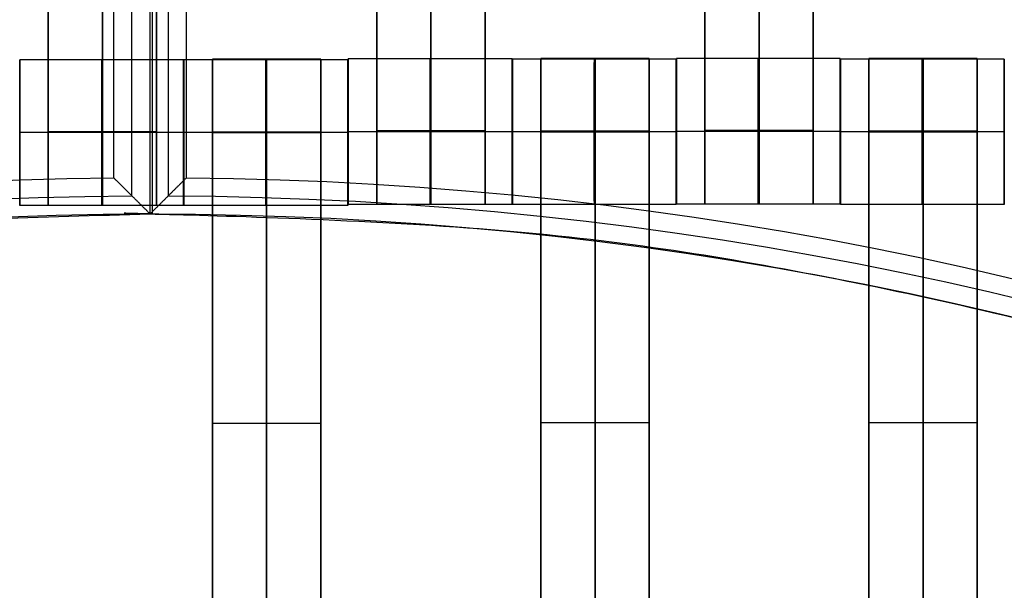
# Model space of a CAD drawing. Units: centimetres. Extents: x 717 to 1257, y 187 to 626.
# Drawn here: x 939 to 952, y 446 to 454 of the extents above; entities that cross this region are included whole.
import ezdxf

# ---------------------------------------------------------------- set-up
doc = ezdxf.new("R2010")
doc.units = ezdxf.units.CM
for name, color, linetype, true_color in [('Gumy', 7, 'Continuous', 0xbf0000), ('Mata', 7, 'Continuous', 0x000000), ('Pudlo', 254, 'Continuous', 0xbebebe), ('WYMIARY', 7, 'Continuous', 0x000000), ('WYMIARY STREFY', 6, 'Continuous', 0xff00ff)]:
    doc.layers.add(name, color=color, linetype=linetype, true_color=true_color)
doc.styles.add('Arial Normalny', font='txt')
doc.dimstyles.new('TRAMPOL', dxfattribs={"dimscale": 1.1, "dimtxt": 7, "dimasz": 10, "dimexe": 5, "dimexo": 5, "dimgap": 1.1, "dimtad": 1, "dimtoh": 1, "dimdec": 0, "dimzin": 1, "dimdsep": 46, "dimtxsty": 'Arial Normalny', "dimcen": 5, "dimazin": 1, "dimtfac": 1, "dimtdec": 4, "dimtix": 1, "dimtofl": 0, "dimtmove": 1, "dimatfit": 3, "dimfxl": 10, "dimtolj": 1, "dimtzin": 1, "dimarcsym": 0})

# ---------------------------------------------------------------- blocks, each defined once
blk = doc.blocks.new('*D2')
at = {"layer": 'Defpoints', "color": 0}
for p in [(941.461, 625.699), (941.461, 227.036), (1251.895, 227.036)]:
    blk.add_point(p, dxfattribs=at)
at = {"layer": 'WYMIARY STREFY', "color": 0, "lineweight": -2}
for p, q in [((946.961, 625.699), (1257.395, 625.699)), ((1251.895, 614.699), (1251.895, 238.036)), ((946.961, 227.036), (1257.395, 227.036))]:
    blk.add_line(p, q, dxfattribs=at)
at = {"layer": 'WYMIARY STREFY', "color": 0}
for points in [[(1253.728, 614.699), (1250.062, 614.699), (1251.895, 625.699)], [(1250.062, 238.036), (1253.728, 238.036), (1251.895, 227.036)]]:
    blk.add_solid(points, dxfattribs=at)
at = {"layer": 'WYMIARY STREFY', "color": 0, "insert": (1246.754, 426.367), "char_height": 7.7, "attachment_point": 5, "rotation": 90, "style": 'Arial Normalny'}
blk.add_mtext('\\A1;399', dxfattribs=at)
blk = doc.blocks.new('*D5')
at = {"layer": 'Defpoints', "color": 0}
for p in [(940.623, 451.661), (824.205, 401.637), (940.123, 401.637)]:
    blk.add_point(p, dxfattribs=at)
at = {"layer": 'WYMIARY', "color": 0, "lineweight": -2}
for p, q in [((935.123, 451.661), (818.705, 451.661)), ((824.205, 440.661), (824.205, 412.637)), ((934.623, 401.637), (818.705, 401.637))]:
    blk.add_line(p, q, dxfattribs=at)
at = {"layer": 'WYMIARY', "color": 0}
for points in [[(826.038, 440.661), (822.372, 440.661), (824.205, 451.661)], [(822.372, 412.637), (826.038, 412.637), (824.205, 401.637)]]:
    blk.add_solid(points, dxfattribs=at)
at = {"layer": 'WYMIARY', "color": 0, "insert": (819.064, 426.649), "char_height": 7.7, "attachment_point": 5, "rotation": 90, "style": 'Arial Normalny'}
blk.add_mtext('\\A1;50', dxfattribs=at)
blk = doc.blocks.new('*D6')
at = {"layer": 'Defpoints', "color": 0}
for p in [(940.672, 477.34), (1053.183, 477.34), (940.672, 377.137)]:
    blk.add_point(p, dxfattribs=at)
at = {"layer": 'WYMIARY', "color": 0, "lineweight": -2}
for p, q in [((946.172, 477.34), (1058.683, 477.34)), ((1053.183, 388.137), (1053.183, 466.34)), ((946.172, 377.137), (1058.683, 377.137))]:
    blk.add_line(p, q, dxfattribs=at)
at = {"layer": 'WYMIARY', "color": 0}
for points in [[(1055.017, 466.34), (1051.35, 466.34), (1053.183, 477.34)], [(1051.35, 388.137), (1055.017, 388.137), (1053.183, 377.137)]]:
    blk.add_solid(points, dxfattribs=at)
at = {"layer": 'WYMIARY', "color": 0, "insert": (1048.043, 427.239), "char_height": 7.7, "attachment_point": 5, "rotation": 90, "style": 'Arial Normalny'}
blk.add_mtext('\\A1;100', dxfattribs=at)

msp = doc.modelspace()

# ---------------------------------------------------------------- linework, layer by layer
at = {"layer": 'Gumy', "color": 12, "linetype": 'ByBlock', "true_color": 0xbf0000}
for p, q in [((940.623, 451.661, -7.437), (940.623, 476.676, -7.437)), ((940.623, 451.661, -9.437), (940.623, 476.676, -9.437)), ((940.654, 451.661, -11.937), (940.654, 476.676, -11.937)), ((941.123, 452.159, -6.937), (941.123, 476.174, -6.937))]:
    msp.add_line(p, q, dxfattribs=at)
at = {"layer": 'Gumy'}
for p, q in [((940.623, 451.661, -7.437), (940.623, 476.676, -7.437)), ((940.623, 451.661, -9.437), (940.623, 476.676, -9.437)), ((940.123, 452.158, -6.937), (940.123, 476.174, -6.937))]:
    msp.add_line(p, q, dxfattribs=at)
for centre, radius, start, end in [((940.654, 401.662, -7.437), 75.014, 90.02371, 179.99916), ((940.654, 401.662, -7.187), 74.764, 90.21538, 179.80756), ((940.654, 401.662, -6.937), 74.514, 90.40834, 179.61468)]:
    msp.add_arc(centre, radius, start, end, dxfattribs=at)
at = {"layer": 'Gumy', "color": 12, "linetype": 'ByBlock', "true_color": 0xbf0000}
for centre, radius, start, end in [((940.654, 401.662, -7.437), 75.014, 0, 90.02371), ((940.654, 401.662, -7.187), 74.764, 0.19159, 89.8322), ((940.654, 401.662, -6.937), 74.514, 0.38447, 89.6394)]:
    msp.add_arc(centre, radius, start, end, dxfattribs=at)
at = {"layer": 'Gumy', "extrusion": (2.98095e-19, 4.61745e-17, -1)}
msp.add_arc((-940.654, 401.662, 6.937), 50.499, 0.5686, 89.3975, dxfattribs=at)
at = {"layer": 'Gumy', "color": 12, "linetype": 'ByBlock', "true_color": 0xbf0000, "extrusion": (4.83727e-17, -3.04713e-19, -1)}
msp.add_arc((-940.654, 401.662, 6.937), 50.499, 90.5321, 179.4327, dxfattribs=at)
at = {"layer": 'Gumy', "extrusion": (0, 0, -1)}
msp.add_arc((-940.654, 401.662, 7.187), 50.249, 0.2863, 89.6795, dxfattribs=at)
at = {"layer": 'Gumy', "color": 12, "linetype": 'ByBlock', "true_color": 0xbf0000, "extrusion": (0, 0, -1)}
msp.add_arc((-940.654, 401.662, 7.187), 50.249, 90.2497, 179.7149, dxfattribs=at)
at = {"layer": 'Gumy', "extrusion": (1.13576e-18, -4.10785e-17, -1)}
msp.add_arc((-940.654, 401.662, 7.437), 49.999, 0.0013, 89.9644, dxfattribs=at)
at = {"layer": 'Gumy', "color": 12, "linetype": 'ByBlock', "true_color": 0xbf0000, "extrusion": (-4.441e-17, 1.37857e-32, -1)}
msp.add_arc((-940.654, 401.662, 7.437), 49.999, 89.9644, 180, dxfattribs=at)
at = {"layer": 'Gumy'}
for points, weights in [([(940.623, 476.676, -11.937), (865.641, 476.645, -11.937), (865.64, 401.663, -11.937)], [0.999828635732, 0.707195538965, 0.999993895363]), ([(940.623, 476.676, -9.437), (865.641, 476.645, -9.437), (865.64, 401.663, -9.437)], [0.999828635732, 0.707195538965, 0.999993895363]), ([(890.655, 401.663, -11.937), (890.656, 451.63, -11.937), (940.623, 451.661, -11.937)], [0.999990841214, 0.707239938503, 0.999742949151]), ([(890.655, 401.663, -9.437), (890.656, 451.63, -9.437), (940.623, 451.661, -9.437)], [0.999990841214, 0.707239938503, 0.999742949151])]:
    msp.add_rational_spline(points, weights, degree=2, dxfattribs=at)
at = {"layer": 'Gumy', "color": 12, "linetype": 'ByBlock', "true_color": 0xbf0000}
for points, weights, knots in [([(1015.667, 401.662, -11.937), (1015.667, 476.676, -11.937), (940.654, 476.676, -11.937), (940.638, 476.676, -11.937), (940.623, 476.676, -11.937)], [1, 0.707106781187, 1, 0.999914292786, 0.999828635732], [0, 0, 0, 117.831207, 117.831207, 117.865687, 117.865687, 117.865687]), ([(1015.667, 401.662, -9.437), (1015.667, 476.676, -9.437), (940.654, 476.676, -9.437), (940.638, 476.676, -9.437), (940.623, 476.676, -9.437)], [1, 0.707106781187, 1, 0.999914292786, 0.999828635732], [0, 0, 0, 117.831207, 117.831207, 117.865687, 117.865687, 117.865687]), ([(940.623, 451.661, -11.937), (940.638, 451.661, -11.937), (940.654, 451.661, -11.937), (990.652, 451.661, -11.937), (990.652, 401.662, -11.937)], [0.999742949151, 0.999871418127, 1, 0.707106781187, 1], [706.904092, 706.904092, 706.904092, 706.93857, 706.93857, 785.476484, 785.476484, 785.476484]), ([(940.623, 451.661, -9.437), (940.638, 451.661, -9.437), (940.654, 451.661, -9.437), (990.652, 451.661, -9.437), (990.652, 401.662, -9.437)], [0.999742949151, 0.999871418127, 1, 0.707106781187, 1], [706.904092, 706.904092, 706.904092, 706.93857, 706.93857, 785.476484, 785.476484, 785.476484])]:
    msp.add_rational_spline(points, weights, degree=2, knots=knots, dxfattribs=at)
for points in [[(940.623, 451.661, -11.937), (940.623, 464.168, -11.937), (940.623, 476.676, -11.937)], [(940.873, 451.91, -7.187), (940.873, 464.168, -7.187), (940.873, 476.425, -7.187)], [(940.623, 451.661, -7.437), (940.623, 451.661, -9.687), (940.623, 451.661, -11.937)], [(940.654, 451.661, -7.437), (940.654, 451.676, -7.421), (940.654, 451.692, -7.406)], [(940.654, 451.661, -11.937), (940.654, 451.661, -9.687), (940.654, 451.661, -7.437)]]:
    msp.add_open_spline(points, degree=2, dxfattribs=at)
at = {"layer": 'Gumy'}
for points in [[(940.623, 451.661, -11.937), (940.623, 464.168, -11.937), (940.623, 476.676, -11.937)], [(940.373, 451.91, -7.187), (940.373, 464.168, -7.187), (940.373, 476.425, -7.187)], [(940.623, 451.661, -7.437), (940.623, 451.661, -9.687), (940.623, 451.661, -11.937)]]:
    msp.add_open_spline(points, degree=2, dxfattribs=at)
msp.add_open_spline([(940.623, 451.661, -7.437), (940.613, 451.671, -7.427), (940.593, 451.69, -7.408), (940.564, 451.72, -7.378), (940.534, 451.749, -7.349), (940.505, 451.778, -7.319), (940.476, 451.808, -7.29), (940.446, 451.837, -7.261), (940.417, 451.866, -7.231), (940.387, 451.895, -7.202), (940.358, 451.925, -7.172), (940.328, 451.954, -7.143), (940.299, 451.983, -7.113), (940.27, 452.012, -7.084), (940.24, 452.042, -7.055), (940.211, 452.071, -7.025), (940.181, 452.1, -6.996), (940.152, 452.129, -6.966), (940.132, 452.148, -6.947), (940.123, 452.158, -6.937)], degree=3, knots=[0, 0, 0, 0, 0.0509272, 0.1018443, 0.1527516, 0.203649, 0.2545365, 0.3054141, 0.3562818, 0.4071398, 0.4579879, 0.5088263, 0.5596548, 0.6104737, 0.6612828, 0.7120823, 0.762872, 0.8136521, 0.8644226, 0.8644226, 0.8644226, 0.8644226], dxfattribs=at)
at = {"layer": 'Gumy', "color": 12, "linetype": 'ByBlock', "true_color": 0xbf0000}
msp.add_open_spline([(941.123, 452.159, -6.937), (941.113, 452.149, -6.947), (941.093, 452.13, -6.966), (941.064, 452.1, -6.996), (941.034, 452.071, -7.025), (941.005, 452.042, -7.055), (940.976, 452.013, -7.084), (940.946, 451.984, -7.113), (940.917, 451.954, -7.143), (940.887, 451.925, -7.172), (940.858, 451.896, -7.202), (940.828, 451.866, -7.231), (940.799, 451.837, -7.261), (940.77, 451.808, -7.29), (940.74, 451.778, -7.319), (940.711, 451.749, -7.349), (940.681, 451.72, -7.378), (940.652, 451.69, -7.408), (940.632, 451.671, -7.427), (940.623, 451.661, -7.437)], degree=3, knots=[-0.8647764, -0.8647764, -0.8647764, -0.8647764, -0.8139854, -0.7631847, -0.7123743, -0.6615542, -0.6107244, -0.5598848, -0.5090355, -0.4581764, -0.4073074, -0.3564286, -0.30554, -0.2546415, -0.2037331, -0.1528147, -0.1018865, -0.0509482, 0, 0, 0, 0], dxfattribs=at)
at = {"layer": 'Mata'}
for p, q in [((939.225, 461.778, -17.223), (939.225, 451.778, -17.223)), ((940.711, 461.778, -17.223), (940.711, 451.778, -17.223)), ((943.733, 461.79, -17.223), (943.733, 451.79, -17.223)), ((945.218, 461.79, -17.223), (945.218, 451.79, -17.223)), ((948.235, 461.795, -17.223), (948.235, 451.795, -17.223)), ((949.72, 461.795, -17.223), (949.72, 451.795, -17.223)), ((943.341, 453.79, -17.22), (943.341, 451.79, -17.22)), ((945.59, 453.79, -17.221), (945.59, 451.79, -17.221)), ((945.593, 453.788, -17.22), (945.593, 451.789, -17.22)), ((945.985, 453.795, -17.223), (945.985, 443.795, -17.223)), ((947.47, 453.795, -17.223), (947.47, 443.795, -17.223)), ((947.842, 453.788, -17.221), (947.842, 451.789, -17.221)), ((947.843, 453.795, -17.22), (947.843, 451.795, -17.22)), ((950.092, 453.795, -17.221), (950.092, 451.795, -17.221)), ((950.093, 453.788, -17.22), (950.093, 451.789, -17.22)), ((950.485, 453.795, -17.223), (950.485, 443.795, -17.223)), ((951.97, 453.795, -17.223), (951.97, 443.795, -17.223)), ((952.342, 453.788, -17.221), (952.342, 451.789, -17.221)), ((938.834, 453.777, -17.22), (938.834, 451.778, -17.22)), ((941.083, 453.777, -17.221), (941.083, 451.778, -17.221)), ((941.086, 453.778, -17.22), (941.086, 451.779, -17.22)), ((941.478, 453.785, -17.223), (941.478, 443.785, -17.223)), ((942.963, 453.785, -17.223), (942.963, 443.785, -17.223)), ((943.335, 453.778, -17.221), (943.335, 451.779, -17.221)), ((938.833, 452.777, -18.22), (938.834, 452.777, -16.22)), ((941.082, 452.777, -18.221), (941.083, 452.777, -16.221)), ((941.086, 452.779, -18.22), (941.087, 452.779, -16.22)), ((943.335, 452.779, -18.221), (943.336, 452.779, -16.221)), ((943.341, 452.79, -18.22), (943.342, 452.79, -16.22)), ((945.59, 452.79, -18.221), (945.591, 452.79, -16.221)), ((945.593, 452.789, -18.22), (945.594, 452.789, -16.22)), ((947.842, 452.789, -18.221), (947.843, 452.789, -16.221)), ((947.843, 452.795, -18.22), (947.844, 452.795, -16.22)), ((950.092, 452.795, -18.221), (950.093, 452.795, -16.221)), ((950.093, 452.789, -18.22), (950.094, 452.789, -16.22)), ((952.342, 452.789, -18.221), (952.343, 452.789, -16.221)), ((945.985, 448.795, -18.223), (945.985, 448.795, -16.223)), ((947.47, 448.795, -18.223), (947.47, 448.795, -16.223)), ((950.485, 448.795, -18.223), (950.485, 448.795, -16.223)), ((951.97, 448.795, -18.223), (951.97, 448.795, -16.223)), ((941.478, 448.785, -18.223), (941.478, 448.785, -16.223)), ((942.963, 448.785, -18.223), (942.963, 448.785, -16.223))]:
    msp.add_line(p, q, dxfattribs=at)
for points in [[(939.225, 460.767, -18.223), (939.225, 456.778, -18.223), (939.225, 452.788, -18.223)], [(939.225, 452.788, -16.223), (939.225, 456.778, -16.223), (939.225, 460.767, -16.223)], [(939.968, 460.767, -18.223), (939.968, 456.778, -18.223), (939.968, 452.788, -18.223)], [(939.968, 452.788, -16.223), (939.968, 456.778, -16.223), (939.968, 460.767, -16.223)], [(940.711, 460.767, -18.223), (940.711, 456.778, -18.223), (940.711, 452.788, -18.223)], [(940.711, 452.788, -16.223), (940.711, 456.778, -16.223), (940.711, 460.767, -16.223)], [(943.733, 460.779, -18.223), (943.733, 456.79, -18.223), (943.733, 452.801, -18.223)], [(943.733, 452.801, -16.223), (943.733, 456.79, -16.223), (943.733, 460.779, -16.223)], [(944.476, 460.779, -18.223), (944.476, 456.79, -18.223), (944.476, 452.801, -18.223)], [(944.476, 452.801, -16.223), (944.476, 456.79, -16.223), (944.476, 460.779, -16.223)], [(945.218, 460.779, -18.223), (945.218, 456.79, -18.223), (945.218, 452.801, -18.223)], [(945.218, 452.801, -16.223), (945.218, 456.79, -16.223), (945.218, 460.779, -16.223)], [(948.235, 460.784, -18.223), (948.235, 456.795, -18.223), (948.235, 452.806, -18.223)], [(948.235, 452.806, -16.223), (948.235, 456.795, -16.223), (948.235, 460.784, -16.223)], [(948.978, 460.784, -18.223), (948.978, 456.795, -18.223), (948.978, 452.806, -18.223)], [(948.978, 452.806, -16.223), (948.978, 456.795, -16.223), (948.978, 460.784, -16.223)], [(949.72, 460.784, -18.223), (949.72, 456.795, -18.223), (949.72, 452.806, -18.223)], [(949.72, 452.806, -16.223), (949.72, 456.795, -16.223), (949.72, 460.784, -16.223)], [(945.59, 453.79, -17.221), (944.466, 453.79, -17.221), (943.341, 453.79, -17.22)], [(947.842, 453.788, -17.221), (946.718, 453.788, -17.221), (945.593, 453.788, -17.22)], [(947.47, 453.795, -17.223), (946.728, 453.795, -17.223), (945.985, 453.795, -17.223)], [(950.092, 453.795, -17.221), (948.968, 453.795, -17.221), (947.843, 453.795, -17.22)], [(952.342, 453.788, -17.221), (951.218, 453.788, -17.221), (950.093, 453.788, -17.22)], [(951.97, 453.795, -17.223), (951.228, 453.795, -17.223), (950.485, 453.795, -17.223)], [(941.083, 453.777, -17.221), (939.958, 453.777, -17.221), (938.834, 453.777, -17.22)], [(943.335, 453.778, -17.221), (942.211, 453.778, -17.221), (941.086, 453.778, -17.22)], [(942.963, 453.785, -17.223), (942.221, 453.785, -17.223), (941.478, 453.785, -17.223)], [(941.082, 452.777, -18.221), (939.958, 452.777, -18.221), (938.833, 452.777, -18.22)], [(941.083, 452.777, -16.221), (939.959, 452.777, -16.221), (938.834, 452.777, -16.22)], [(940.711, 452.788, -18.223), (939.968, 452.788, -18.223), (939.225, 452.788, -18.223)], [(940.711, 452.788, -16.223), (939.968, 452.788, -16.223), (939.225, 452.788, -16.223)], [(940.711, 452.777, -18.223), (939.968, 452.777, -18.223), (939.225, 452.777, -18.223)], [(940.711, 452.777, -16.223), (939.968, 452.777, -16.223), (939.225, 452.777, -16.223)], [(943.335, 452.779, -18.221), (942.21, 452.779, -18.221), (941.086, 452.779, -18.22)], [(943.336, 452.779, -16.221), (942.211, 452.779, -16.221), (941.087, 452.779, -16.22)], [(942.963, 452.786, -18.223), (942.221, 452.786, -18.223), (941.478, 452.786, -18.223)], [(942.963, 452.786, -16.223), (942.221, 452.786, -16.223), (941.478, 452.786, -16.223)], [(942.963, 452.78, -18.223), (942.221, 452.78, -18.223), (941.478, 452.78, -18.223)], [(942.963, 452.774, -18.223), (942.221, 452.774, -18.223), (941.478, 452.774, -18.223)], [(941.478, 452.774, -18.223), (941.478, 448.785, -18.223), (941.478, 444.796, -18.223)], [(942.963, 452.774, -16.223), (942.221, 452.774, -16.223), (941.478, 452.774, -16.223)], [(941.478, 444.796, -16.223), (941.478, 448.785, -16.223), (941.478, 452.774, -16.223)], [(942.221, 452.774, -18.223), (942.221, 448.785, -18.223), (942.221, 444.796, -18.223)], [(942.221, 444.796, -16.223), (942.221, 448.785, -16.223), (942.221, 452.774, -16.223)], [(942.963, 452.774, -18.223), (942.963, 448.785, -18.223), (942.963, 444.796, -18.223)], [(942.963, 444.796, -16.223), (942.963, 448.785, -16.223), (942.963, 452.774, -16.223)], [(945.59, 452.79, -18.221), (944.465, 452.79, -18.221), (943.341, 452.79, -18.22)], [(945.591, 452.79, -16.221), (944.466, 452.79, -16.221), (943.342, 452.79, -16.22)], [(945.218, 452.801, -18.223), (944.476, 452.801, -18.223), (943.733, 452.801, -18.223)], [(945.218, 452.801, -16.223), (944.476, 452.801, -16.223), (943.733, 452.801, -16.223)], [(945.218, 452.79, -18.223), (944.476, 452.79, -18.223), (943.733, 452.79, -18.223)], [(945.218, 452.79, -16.223), (944.476, 452.79, -16.223), (943.733, 452.79, -16.223)], [(947.842, 452.789, -18.221), (946.717, 452.789, -18.221), (945.593, 452.789, -18.22)], [(947.843, 452.789, -16.221), (946.718, 452.789, -16.221), (945.594, 452.789, -16.22)], [(947.47, 452.796, -18.223), (946.728, 452.796, -18.223), (945.985, 452.796, -18.223)], [(947.47, 452.796, -16.223), (946.728, 452.796, -16.223), (945.985, 452.796, -16.223)], [(947.47, 452.79, -18.223), (946.728, 452.79, -18.223), (945.985, 452.79, -18.223)], [(947.47, 452.784, -18.223), (946.728, 452.784, -18.223), (945.985, 452.784, -18.223)], [(945.985, 452.784, -18.223), (945.985, 448.795, -18.223), (945.985, 444.806, -18.223)], [(947.47, 452.784, -16.223), (946.728, 452.784, -16.223), (945.985, 452.784, -16.223)], [(945.985, 444.806, -16.223), (945.985, 448.795, -16.223), (945.985, 452.784, -16.223)], [(946.728, 452.784, -18.223), (946.728, 448.795, -18.223), (946.728, 444.806, -18.223)], [(946.728, 444.806, -16.223), (946.728, 448.795, -16.223), (946.728, 452.784, -16.223)], [(947.47, 452.784, -18.223), (947.47, 448.795, -18.223), (947.47, 444.806, -18.223)], [(947.47, 444.806, -16.223), (947.47, 448.795, -16.223), (947.47, 452.784, -16.223)], [(950.092, 452.795, -18.221), (948.967, 452.795, -18.221), (947.843, 452.795, -18.22)], [(950.093, 452.795, -16.221), (948.968, 452.795, -16.221), (947.844, 452.795, -16.22)], [(949.72, 452.806, -18.223), (948.978, 452.806, -18.223), (948.235, 452.806, -18.223)], [(949.72, 452.806, -16.223), (948.978, 452.806, -16.223), (948.235, 452.806, -16.223)], [(949.72, 452.795, -18.223), (948.978, 452.795, -18.223), (948.235, 452.795, -18.223)], [(949.72, 452.795, -16.223), (948.978, 452.795, -16.223), (948.235, 452.795, -16.223)], [(952.342, 452.789, -18.221), (951.217, 452.789, -18.221), (950.093, 452.789, -18.22)], [(952.343, 452.789, -16.221), (951.218, 452.789, -16.221), (950.094, 452.789, -16.22)], [(951.97, 452.796, -18.223), (951.228, 452.796, -18.223), (950.485, 452.796, -18.223)], [(951.97, 452.796, -16.223), (951.228, 452.796, -16.223), (950.485, 452.796, -16.223)], [(951.97, 452.79, -18.223), (951.228, 452.79, -18.223), (950.485, 452.79, -18.223)], [(951.97, 452.784, -18.223), (951.228, 452.784, -18.223), (950.485, 452.784, -18.223)], [(950.485, 452.784, -18.223), (950.485, 448.795, -18.223), (950.485, 444.806, -18.223)], [(951.97, 452.784, -16.223), (951.228, 452.784, -16.223), (950.485, 452.784, -16.223)], [(950.485, 444.806, -16.223), (950.485, 448.795, -16.223), (950.485, 452.784, -16.223)], [(951.228, 452.784, -18.223), (951.228, 448.795, -18.223), (951.228, 444.806, -18.223)], [(951.228, 444.806, -16.223), (951.228, 448.795, -16.223), (951.228, 452.784, -16.223)], [(951.97, 452.784, -18.223), (951.97, 448.795, -18.223), (951.97, 444.806, -18.223)], [(951.97, 444.806, -16.223), (951.97, 448.795, -16.223), (951.97, 452.784, -16.223)], [(941.083, 451.778, -17.221), (939.958, 451.778, -17.221), (938.834, 451.778, -17.22)], [(940.711, 451.778, -17.223), (939.968, 451.778, -17.223), (939.225, 451.778, -17.223)], [(943.335, 451.779, -17.221), (942.211, 451.779, -17.221), (941.086, 451.779, -17.22)], [(945.59, 451.79, -17.221), (944.466, 451.79, -17.221), (943.341, 451.79, -17.22)], [(945.218, 451.79, -17.223), (944.476, 451.79, -17.223), (943.733, 451.79, -17.223)], [(947.842, 451.789, -17.221), (946.718, 451.789, -17.221), (945.593, 451.789, -17.22)], [(950.092, 451.795, -17.221), (948.968, 451.795, -17.221), (947.843, 451.795, -17.22)], [(949.72, 451.795, -17.223), (948.978, 451.795, -17.223), (948.235, 451.795, -17.223)], [(952.342, 451.789, -17.221), (951.218, 451.789, -17.221), (950.093, 451.789, -17.22)], [(947.47, 448.795, -18.223), (946.728, 448.795, -18.223), (945.985, 448.795, -18.223)], [(947.47, 448.795, -16.223), (946.728, 448.795, -16.223), (945.985, 448.795, -16.223)], [(951.97, 448.795, -18.223), (951.228, 448.795, -18.223), (950.485, 448.795, -18.223)], [(951.97, 448.795, -16.223), (951.228, 448.795, -16.223), (950.485, 448.795, -16.223)], [(942.963, 448.785, -18.223), (942.221, 448.785, -18.223), (941.478, 448.785, -18.223)], [(942.963, 448.785, -16.223), (942.221, 448.785, -16.223), (941.478, 448.785, -16.223)]]:
    msp.add_open_spline(points, degree=2, dxfattribs=at)
for points, weights, knots in [([(943.341, 452.79, -18.22), (943.341, 451.79, -18.22), (943.341, 451.79, -17.22), (943.342, 451.79, -16.22), (943.342, 452.79, -16.22), (943.342, 453.79, -16.22), (943.341, 453.79, -17.22), (943.341, 453.79, -18.22), (943.341, 452.79, -18.22)], [1, 0.707106781187, 1, 0.707106781187, 1, 0.707106781187, 1, 0.707106781187, 1], [-62.831863, -62.831863, -62.831863, -47.123897, -47.123897, -31.415931, -31.415931, -15.707966, -15.707966, 0, 0, 0]), ([(944.465, 452.79, -18.221), (944.465, 451.79, -18.221), (944.466, 451.79, -17.221), (944.466, 451.79, -16.221), (944.466, 452.79, -16.221), (944.466, 453.79, -16.221), (944.466, 453.79, -17.221), (944.465, 453.79, -18.221), (944.465, 452.79, -18.221)], [1, 0.707106781187, 1, 0.707106781187, 1, 0.707106781187, 1, 0.707106781187, 1], [-62.831863, -62.831863, -62.831863, -47.123897, -47.123897, -31.415931, -31.415931, -15.707966, -15.707966, 0, 0, 0]), ([(945.59, 452.79, -18.221), (945.59, 451.79, -18.221), (945.59, 451.79, -17.221), (945.591, 451.79, -16.221), (945.591, 452.79, -16.221), (945.591, 453.79, -16.221), (945.59, 453.79, -17.221), (945.59, 453.79, -18.221), (945.59, 452.79, -18.221)], [1, 0.707106781187, 1, 0.707106781187, 1, 0.707106781187, 1, 0.707106781187, 1], [-62.831863, -62.831863, -62.831863, -47.123897, -47.123897, -31.415931, -31.415931, -15.707966, -15.707966, 0, 0, 0]), ([(945.593, 452.789, -18.22), (945.593, 451.789, -18.22), (945.593, 451.789, -17.22), (945.594, 451.789, -16.22), (945.594, 452.789, -16.22), (945.594, 453.788, -16.22), (945.593, 453.788, -17.22), (945.593, 453.788, -18.22), (945.593, 452.789, -18.22)], [1, 0.707106781187, 1, 0.707106781187, 1, 0.707106781187, 1, 0.707106781187, 1], [-62.831863, -62.831863, -62.831863, -47.123897, -47.123897, -31.415931, -31.415931, -15.707966, -15.707966, 0, 0, 0]), ([(945.985, 452.784, -16.223), (945.985, 452.79, -16.223), (945.985, 452.796, -16.223), (945.985, 453.795, -16.223), (945.985, 453.795, -17.223), (945.985, 453.795, -18.223), (945.985, 452.796, -18.223)], [0.99545943481, 0.997711841715, 1, 0.707106781187, 1, 0.707106781187, 1], [-31.53865, -31.53865, -31.53865, -31.415935, -31.415935, -15.707968, -15.707968, 0, 0, 0]), ([(946.717, 452.789, -18.221), (946.717, 451.789, -18.221), (946.718, 451.789, -17.221), (946.718, 451.789, -16.221), (946.718, 452.789, -16.221), (946.718, 453.788, -16.221), (946.718, 453.788, -17.221), (946.717, 453.788, -18.221), (946.717, 452.789, -18.221)], [1, 0.707106781187, 1, 0.707106781187, 1, 0.707106781187, 1, 0.707106781187, 1], [-62.831863, -62.831863, -62.831863, -47.123897, -47.123897, -31.415931, -31.415931, -15.707966, -15.707966, 0, 0, 0]), ([(946.728, 452.784, -16.223), (946.728, 452.79, -16.223), (946.728, 452.796, -16.223), (946.728, 453.795, -16.223), (946.728, 453.795, -17.223), (946.728, 453.795, -18.223), (946.728, 452.796, -18.223)], [0.99545943481, 0.997711841715, 1, 0.707106781187, 1, 0.707106781187, 1], [-31.53865, -31.53865, -31.53865, -31.415935, -31.415935, -15.707968, -15.707968, 0, 0, 0]), ([(947.47, 452.784, -16.223), (947.47, 452.79, -16.223), (947.47, 452.796, -16.223), (947.47, 453.795, -16.223), (947.47, 453.795, -17.223), (947.47, 453.795, -18.223), (947.47, 452.796, -18.223)], [0.99545943481, 0.997711841715, 1, 0.707106781187, 1, 0.707106781187, 1], [-31.53865, -31.53865, -31.53865, -31.415935, -31.415935, -15.707968, -15.707968, 0, 0, 0]), ([(947.842, 452.789, -18.221), (947.842, 451.789, -18.221), (947.842, 451.789, -17.221), (947.843, 451.789, -16.221), (947.843, 452.789, -16.221), (947.843, 453.788, -16.221), (947.842, 453.788, -17.221), (947.842, 453.788, -18.221), (947.842, 452.789, -18.221)], [1, 0.707106781187, 1, 0.707106781187, 1, 0.707106781187, 1, 0.707106781187, 1], [-62.831863, -62.831863, -62.831863, -47.123897, -47.123897, -31.415931, -31.415931, -15.707966, -15.707966, 0, 0, 0]), ([(947.843, 452.795, -18.22), (947.843, 451.795, -18.22), (947.843, 451.795, -17.22), (947.844, 451.795, -16.22), (947.844, 452.795, -16.22), (947.844, 453.795, -16.22), (947.843, 453.795, -17.22), (947.843, 453.795, -18.22), (947.843, 452.795, -18.22)], [1, 0.707106781187, 1, 0.707106781187, 1, 0.707106781187, 1, 0.707106781187, 1], [-62.831863, -62.831863, -62.831863, -47.123897, -47.123897, -31.415931, -31.415931, -15.707966, -15.707966, 0, 0, 0]), ([(948.967, 452.795, -18.221), (948.967, 451.795, -18.221), (948.968, 451.795, -17.221), (948.968, 451.795, -16.221), (948.968, 452.795, -16.221), (948.968, 453.795, -16.221), (948.968, 453.795, -17.221), (948.967, 453.795, -18.221), (948.967, 452.795, -18.221)], [1, 0.707106781187, 1, 0.707106781187, 1, 0.707106781187, 1, 0.707106781187, 1], [-62.831863, -62.831863, -62.831863, -47.123897, -47.123897, -31.415931, -31.415931, -15.707966, -15.707966, 0, 0, 0]), ([(950.092, 452.795, -18.221), (950.092, 451.795, -18.221), (950.092, 451.795, -17.221), (950.093, 451.795, -16.221), (950.093, 452.795, -16.221), (950.093, 453.795, -16.221), (950.092, 453.795, -17.221), (950.092, 453.795, -18.221), (950.092, 452.795, -18.221)], [1, 0.707106781187, 1, 0.707106781187, 1, 0.707106781187, 1, 0.707106781187, 1], [-62.831863, -62.831863, -62.831863, -47.123897, -47.123897, -31.415931, -31.415931, -15.707966, -15.707966, 0, 0, 0]), ([(950.093, 452.789, -18.22), (950.093, 451.789, -18.22), (950.093, 451.789, -17.22), (950.094, 451.789, -16.22), (950.094, 452.789, -16.22), (950.094, 453.788, -16.22), (950.093, 453.788, -17.22), (950.093, 453.788, -18.22), (950.093, 452.789, -18.22)], [1, 0.707106781187, 1, 0.707106781187, 1, 0.707106781187, 1, 0.707106781187, 1], [-62.831863, -62.831863, -62.831863, -47.123897, -47.123897, -31.415931, -31.415931, -15.707966, -15.707966, 0, 0, 0]), ([(950.485, 452.784, -16.223), (950.485, 452.79, -16.223), (950.485, 452.796, -16.223), (950.485, 453.795, -16.223), (950.485, 453.795, -17.223), (950.485, 453.795, -18.223), (950.485, 452.796, -18.223)], [0.99545943481, 0.997711841715, 1, 0.707106781187, 1, 0.707106781187, 1], [-31.53865, -31.53865, -31.53865, -31.415935, -31.415935, -15.707968, -15.707968, 0, 0, 0]), ([(951.217, 452.789, -18.221), (951.217, 451.789, -18.221), (951.218, 451.789, -17.221), (951.218, 451.789, -16.221), (951.218, 452.789, -16.221), (951.218, 453.788, -16.221), (951.218, 453.788, -17.221), (951.217, 453.788, -18.221), (951.217, 452.789, -18.221)], [1, 0.707106781187, 1, 0.707106781187, 1, 0.707106781187, 1, 0.707106781187, 1], [-62.831863, -62.831863, -62.831863, -47.123897, -47.123897, -31.415931, -31.415931, -15.707966, -15.707966, 0, 0, 0]), ([(951.228, 452.784, -16.223), (951.228, 452.79, -16.223), (951.228, 452.796, -16.223), (951.228, 453.795, -16.223), (951.228, 453.795, -17.223), (951.228, 453.795, -18.223), (951.228, 452.796, -18.223)], [0.99545943481, 0.997711841715, 1, 0.707106781187, 1, 0.707106781187, 1], [-31.53865, -31.53865, -31.53865, -31.415935, -31.415935, -15.707968, -15.707968, 0, 0, 0]), ([(951.97, 452.784, -16.223), (951.97, 452.79, -16.223), (951.97, 452.796, -16.223), (951.97, 453.795, -16.223), (951.97, 453.795, -17.223), (951.97, 453.795, -18.223), (951.97, 452.796, -18.223)], [0.99545943481, 0.997711841715, 1, 0.707106781187, 1, 0.707106781187, 1], [-31.53865, -31.53865, -31.53865, -31.415935, -31.415935, -15.707968, -15.707968, 0, 0, 0]), ([(952.342, 452.789, -18.221), (952.342, 451.789, -18.221), (952.342, 451.789, -17.221), (952.343, 451.789, -16.221), (952.343, 452.789, -16.221), (952.343, 453.788, -16.221), (952.342, 453.788, -17.221), (952.342, 453.788, -18.221), (952.342, 452.789, -18.221)], [1, 0.707106781187, 1, 0.707106781187, 1, 0.707106781187, 1, 0.707106781187, 1], [-62.831863, -62.831863, -62.831863, -47.123897, -47.123897, -31.415931, -31.415931, -15.707966, -15.707966, 0, 0, 0]), ([(938.833, 452.777, -18.22), (938.833, 451.778, -18.22), (938.834, 451.778, -17.22), (938.834, 451.778, -16.22), (938.834, 452.777, -16.22), (938.834, 453.777, -16.22), (938.834, 453.777, -17.22), (938.833, 453.777, -18.22), (938.833, 452.777, -18.22)], [1, 0.707106781187, 1, 0.707106781187, 1, 0.707106781187, 1, 0.707106781187, 1], [-62.831863, -62.831863, -62.831863, -47.123897, -47.123897, -31.415931, -31.415931, -15.707966, -15.707966, 0, 0, 0]), ([(939.958, 452.777, -18.221), (939.958, 451.778, -18.221), (939.958, 451.778, -17.221), (939.959, 451.778, -16.221), (939.959, 452.777, -16.221), (939.959, 453.777, -16.221), (939.958, 453.777, -17.221), (939.958, 453.777, -18.221), (939.958, 452.777, -18.221)], [1, 0.707106781187, 1, 0.707106781187, 1, 0.707106781187, 1, 0.707106781187, 1], [-62.831863, -62.831863, -62.831863, -47.123897, -47.123897, -31.415931, -31.415931, -15.707966, -15.707966, 0, 0, 0]), ([(941.082, 452.777, -18.221), (941.082, 451.778, -18.221), (941.083, 451.778, -17.221), (941.083, 451.778, -16.221), (941.083, 452.777, -16.221), (941.083, 453.777, -16.221), (941.083, 453.777, -17.221), (941.082, 453.777, -18.221), (941.082, 452.777, -18.221)], [1, 0.707106781187, 1, 0.707106781187, 1, 0.707106781187, 1, 0.707106781187, 1], [-62.831863, -62.831863, -62.831863, -47.123897, -47.123897, -31.415931, -31.415931, -15.707966, -15.707966, 0, 0, 0]), ([(941.086, 452.779, -18.22), (941.086, 451.779, -18.22), (941.086, 451.779, -17.22), (941.087, 451.779, -16.22), (941.087, 452.779, -16.22), (941.087, 453.778, -16.22), (941.086, 453.778, -17.22), (941.086, 453.778, -18.22), (941.086, 452.779, -18.22)], [1, 0.707106781187, 1, 0.707106781187, 1, 0.707106781187, 1, 0.707106781187, 1], [-62.831863, -62.831863, -62.831863, -47.123897, -47.123897, -31.415931, -31.415931, -15.707966, -15.707966, 0, 0, 0]), ([(941.478, 452.774, -16.223), (941.478, 452.78, -16.223), (941.478, 452.786, -16.223), (941.478, 453.785, -16.223), (941.478, 453.785, -17.223), (941.478, 453.785, -18.223), (941.478, 452.786, -18.223)], [0.99545943481, 0.997711841715, 1, 0.707106781187, 1, 0.707106781187, 1], [-31.53865, -31.53865, -31.53865, -31.415935, -31.415935, -15.707968, -15.707968, 0, 0, 0]), ([(942.21, 452.779, -18.221), (942.21, 451.779, -18.221), (942.211, 451.779, -17.221), (942.211, 451.779, -16.221), (942.211, 452.779, -16.221), (942.211, 453.778, -16.221), (942.211, 453.778, -17.221), (942.21, 453.778, -18.221), (942.21, 452.779, -18.221)], [1, 0.707106781187, 1, 0.707106781187, 1, 0.707106781187, 1, 0.707106781187, 1], [-62.831863, -62.831863, -62.831863, -47.123897, -47.123897, -31.415931, -31.415931, -15.707966, -15.707966, 0, 0, 0]), ([(942.221, 452.774, -16.223), (942.221, 452.78, -16.223), (942.221, 452.786, -16.223), (942.221, 453.785, -16.223), (942.221, 453.785, -17.223), (942.221, 453.785, -18.223), (942.221, 452.786, -18.223)], [0.99545943481, 0.997711841715, 1, 0.707106781187, 1, 0.707106781187, 1], [-31.53865, -31.53865, -31.53865, -31.415935, -31.415935, -15.707968, -15.707968, 0, 0, 0]), ([(942.963, 452.774, -16.223), (942.963, 452.78, -16.223), (942.963, 452.786, -16.223), (942.963, 453.785, -16.223), (942.963, 453.785, -17.223), (942.963, 453.785, -18.223), (942.963, 452.786, -18.223)], [0.99545943481, 0.997711841715, 1, 0.707106781187, 1, 0.707106781187, 1], [-31.53865, -31.53865, -31.53865, -31.415935, -31.415935, -15.707968, -15.707968, 0, 0, 0]), ([(943.335, 452.779, -18.221), (943.335, 451.779, -18.221), (943.335, 451.779, -17.221), (943.336, 451.779, -16.221), (943.336, 452.779, -16.221), (943.336, 453.778, -16.221), (943.335, 453.778, -17.221), (943.335, 453.778, -18.221), (943.335, 452.779, -18.221)], [1, 0.707106781187, 1, 0.707106781187, 1, 0.707106781187, 1, 0.707106781187, 1], [-62.831863, -62.831863, -62.831863, -47.123897, -47.123897, -31.415931, -31.415931, -15.707966, -15.707966, 0, 0, 0]), ([(939.225, 452.788, -18.223), (939.225, 452.783, -18.223), (939.225, 452.777, -18.223), (939.225, 451.778, -18.223), (939.225, 451.778, -17.223), (939.225, 451.778, -16.223), (939.225, 452.777, -16.223), (939.225, 452.783, -16.223), (939.225, 452.788, -16.223)], [0.99545943481, 0.997711841715, 1, 0.707106781187, 1, 0.707106781187, 1, 0.997711841715, 0.99545943481], [-143.013703, -143.013703, -143.013703, -142.890984, -142.890984, -127.183017, -127.183017, -111.475049, -111.475049, -111.352334, -111.352334, -111.352334]), ([(939.968, 452.788, -18.223), (939.968, 452.783, -18.223), (939.968, 452.777, -18.223), (939.968, 451.778, -18.223), (939.968, 451.778, -17.223), (939.968, 451.778, -16.223), (939.968, 452.777, -16.223), (939.968, 452.783, -16.223), (939.968, 452.788, -16.223)], [0.99545943481, 0.997711841715, 1, 0.707106781187, 1, 0.707106781187, 1, 0.997711841715, 0.99545943481], [-143.013703, -143.013703, -143.013703, -142.890984, -142.890984, -127.183017, -127.183017, -111.475049, -111.475049, -111.352334, -111.352334, -111.352334]), ([(940.711, 452.788, -18.223), (940.711, 452.783, -18.223), (940.711, 452.777, -18.223), (940.711, 451.778, -18.223), (940.711, 451.778, -17.223), (940.711, 451.778, -16.223), (940.711, 452.777, -16.223), (940.711, 452.783, -16.223), (940.711, 452.788, -16.223)], [0.99545943481, 0.997711841715, 1, 0.707106781187, 1, 0.707106781187, 1, 0.997711841715, 0.99545943481], [-143.013703, -143.013703, -143.013703, -142.890984, -142.890984, -127.183017, -127.183017, -111.475049, -111.475049, -111.352334, -111.352334, -111.352334]), ([(943.733, 452.801, -18.223), (943.733, 452.795, -18.223), (943.733, 452.79, -18.223), (943.733, 451.79, -18.223), (943.733, 451.79, -17.223), (943.733, 451.79, -16.223), (943.733, 452.79, -16.223), (943.733, 452.795, -16.223), (943.733, 452.801, -16.223)], [0.99545943481, 0.997711841715, 1, 0.707106781187, 1, 0.707106781187, 1, 0.997711841715, 0.99545943481], [-143.013703, -143.013703, -143.013703, -142.890984, -142.890984, -127.183017, -127.183017, -111.475049, -111.475049, -111.352334, -111.352334, -111.352334]), ([(944.476, 452.801, -18.223), (944.476, 452.795, -18.223), (944.476, 452.79, -18.223), (944.476, 451.79, -18.223), (944.476, 451.79, -17.223), (944.476, 451.79, -16.223), (944.476, 452.79, -16.223), (944.476, 452.795, -16.223), (944.476, 452.801, -16.223)], [0.99545943481, 0.997711841715, 1, 0.707106781187, 1, 0.707106781187, 1, 0.997711841715, 0.99545943481], [-143.013703, -143.013703, -143.013703, -142.890984, -142.890984, -127.183017, -127.183017, -111.475049, -111.475049, -111.352334, -111.352334, -111.352334]), ([(945.218, 452.801, -18.223), (945.218, 452.795, -18.223), (945.218, 452.79, -18.223), (945.218, 451.79, -18.223), (945.218, 451.79, -17.223), (945.218, 451.79, -16.223), (945.218, 452.79, -16.223), (945.218, 452.795, -16.223), (945.218, 452.801, -16.223)], [0.99545943481, 0.997711841715, 1, 0.707106781187, 1, 0.707106781187, 1, 0.997711841715, 0.99545943481], [-143.013703, -143.013703, -143.013703, -142.890984, -142.890984, -127.183017, -127.183017, -111.475049, -111.475049, -111.352334, -111.352334, -111.352334]), ([(948.235, 452.806, -18.223), (948.235, 452.8, -18.223), (948.235, 452.795, -18.223), (948.235, 451.795, -18.223), (948.235, 451.795, -17.223), (948.235, 451.795, -16.223), (948.235, 452.795, -16.223), (948.235, 452.8, -16.223), (948.235, 452.806, -16.223)], [0.99545943481, 0.997711841715, 1, 0.707106781187, 1, 0.707106781187, 1, 0.997711841715, 0.99545943481], [-143.013703, -143.013703, -143.013703, -142.890984, -142.890984, -127.183017, -127.183017, -111.475049, -111.475049, -111.352334, -111.352334, -111.352334]), ([(948.978, 452.806, -18.223), (948.978, 452.8, -18.223), (948.978, 452.795, -18.223), (948.978, 451.795, -18.223), (948.978, 451.795, -17.223), (948.978, 451.795, -16.223), (948.978, 452.795, -16.223), (948.978, 452.8, -16.223), (948.978, 452.806, -16.223)], [0.99545943481, 0.997711841715, 1, 0.707106781187, 1, 0.707106781187, 1, 0.997711841715, 0.99545943481], [-143.013703, -143.013703, -143.013703, -142.890984, -142.890984, -127.183017, -127.183017, -111.475049, -111.475049, -111.352334, -111.352334, -111.352334]), ([(949.72, 452.806, -18.223), (949.72, 452.8, -18.223), (949.72, 452.795, -18.223), (949.72, 451.795, -18.223), (949.72, 451.795, -17.223), (949.72, 451.795, -16.223), (949.72, 452.795, -16.223), (949.72, 452.8, -16.223), (949.72, 452.806, -16.223)], [0.99545943481, 0.997711841715, 1, 0.707106781187, 1, 0.707106781187, 1, 0.997711841715, 0.99545943481], [-143.013703, -143.013703, -143.013703, -142.890984, -142.890984, -127.183017, -127.183017, -111.475049, -111.475049, -111.352334, -111.352334, -111.352334])]:
    msp.add_rational_spline(points, weights, degree=2, knots=knots, dxfattribs=at)
for points in [[(941.478, 452.786, -18.223), (941.478, 452.78, -18.223), (941.478, 452.774, -18.223)], [(942.221, 452.786, -18.223), (942.221, 452.78, -18.223), (942.221, 452.774, -18.223)], [(942.963, 452.786, -18.223), (942.963, 452.78, -18.223), (942.963, 452.774, -18.223)], [(945.985, 452.796, -18.223), (945.985, 452.79, -18.223), (945.985, 452.784, -18.223)], [(946.728, 452.796, -18.223), (946.728, 452.79, -18.223), (946.728, 452.784, -18.223)], [(947.47, 452.796, -18.223), (947.47, 452.79, -18.223), (947.47, 452.784, -18.223)], [(950.485, 452.796, -18.223), (950.485, 452.79, -18.223), (950.485, 452.784, -18.223)], [(951.228, 452.796, -18.223), (951.228, 452.79, -18.223), (951.228, 452.784, -18.223)], [(951.97, 452.796, -18.223), (951.97, 452.79, -18.223), (951.97, 452.784, -18.223)]]:
    msp.add_rational_spline(points, [1, 0.997711841715, 0.99545943481], degree=2, dxfattribs=at)
at = {"layer": 'Pudlo'}
for points in [[(866.105, 401.576, -11.852), (866.087, 446.86, -11.852), (906.265, 467.75, -11.852), (972.41, 502.143, -11.852), (1006.802, 435.997, -11.852), (1015.216, 419.815, -11.852), (1015.209, 401.576, -11.852)], [(866.105, 401.576, -46.852), (866.087, 446.86, -46.852), (906.265, 467.75, -46.852), (972.41, 502.143, -46.852), (1006.802, 435.997, -46.852), (1015.216, 419.815, -46.852), (1015.209, 401.576, -46.852)], [(866.105, 401.576, -29.352), (866.087, 446.86, -29.352), (906.265, 467.75, -29.352), (972.41, 502.143, -29.352), (1006.802, 435.997, -29.352), (1015.216, 419.815, -29.352), (1015.209, 401.576, -29.352)]]:
    msp.add_rational_spline(points, [0.873892299661, 0.798977166173, 1, 0.707106781187, 1, 0.907987118133, 0.873786229755], degree=2, knots=[-314.586389, -314.586389, -314.586389, -234.212339, -234.212339, -117.10617, -117.10617, -80.317076, -80.317076, -80.317076], dxfattribs=at)
at = {"layer": 'WYMIARY STREFY', "lineweight": 60}
msp.add_arc((941.461, 401.636), 224.063, 0, 180, dxfattribs=at)

# ---------------------------------------------------------------- dimensions: what is measured, and where the dimension line sits
at = {"layer": 'WYMIARY'}
for base, p1, p2, picture, middle in [((1053.183, 477.34), (940.672, 377.137), (940.672, 477.34), '*D6', (1048.043, 427.239)), ((824.205, 401.637), (940.623, 451.661), (940.123, 401.637), '*D5', (819.064, 426.649))]:
    dim = msp.add_linear_dim(base=base, p1=p1, p2=p2, angle=90, dimstyle='TRAMPOL', override={"dimscale": 1.1, "dimtxt": 7, "dimasz": 10, "dimexe": 5, "dimexo": 5, "dimgap": 1.1, "dimtad": 1, "dimtih": 0, "dimtoh": 0, "dimdec": 0, "dimzin": 1, "dimtxsty": 'Arial Normalny', "dimsah": 0, "dimcen": 5, "dimadec": 2, "dimazin": 1, "dimtix": 0, "dimtmove": 0, "dimfxl": 10, "dimtzin": 1}, dxfattribs=at)
    dim.commit()
    dim.dimension.update_dxf_attribs({"geometry": picture, "text_midpoint": middle})
at = {"layer": 'WYMIARY STREFY'}
dim = msp.add_linear_dim(base=(1251.895, 227.036), p1=(941.461, 625.699), p2=(941.461, 227.036), angle=90, dimstyle='TRAMPOL', override={"dimscale": 1.1, "dimtxt": 7, "dimasz": 10, "dimexe": 5, "dimexo": 5, "dimgap": 1.1, "dimtad": 1, "dimtih": 0, "dimtoh": 0, "dimdec": 0, "dimzin": 1, "dimtxsty": 'Arial Normalny', "dimsah": 0, "dimcen": 5, "dimadec": 2, "dimazin": 1, "dimtix": 0, "dimtmove": 0, "dimfxl": 10, "dimtzin": 1}, dxfattribs=at)
dim.commit()
dim.dimension.update_dxf_attribs({"geometry": '*D2', "text_midpoint": (1246.754, 426.367)})

doc.saveas('drawing.dxf')
